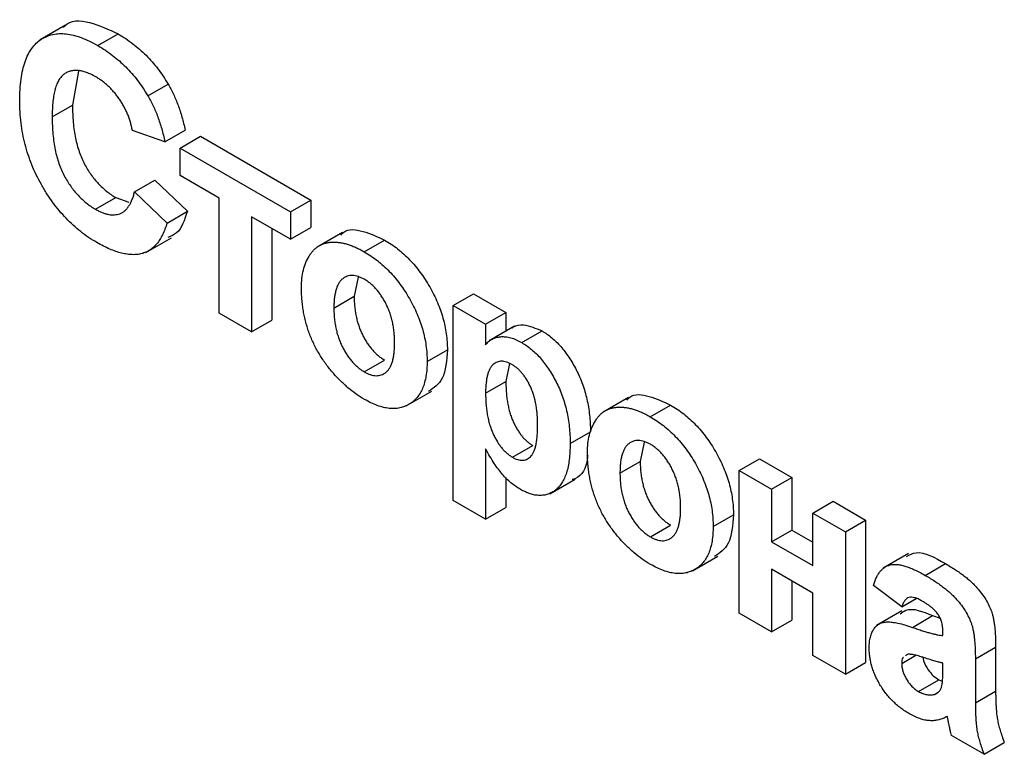
# Model space of a CAD drawing. Units: millimetres. Extents: x -60 to 819, y -85 to 370.
# Drawn here: x 327 to 338, y 93 to 101 of the extents above; entities that cross this region are included whole.
import ezdxf

# ---------------------------------------------------------------- set-up
doc = ezdxf.new("R2010")
doc.units = ezdxf.units.MM

msp = doc.modelspace()

# ---------------------------------------------------------------- linework, layer by layer
at = {"color": 7, "linetype": 'Continuous', "lineweight": 25}
for p, q in [((327.80238, 101.06049), (327.53721, 100.90741)), ((328.14216, 100.84775), (328.35429, 100.97021)), ((327.9387, 100.58112), (327.87588, 100.2249)), ((328.66342, 100.32356), (328.87556, 100.44602)), ((327.66374, 100.10244), (327.87588, 100.2249)), ((328.84226, 99.84166), (328.5023, 99.9594)), ((328.84226, 99.84166), (329.05439, 99.96412)), ((329.0009, 99.77624), (329.21303, 99.89871)), ((329.21303, 99.89871), (330.36888, 99.23145)), ((329.0009, 99.77624), (330.15675, 99.10899)), ((329.0009, 99.48836), (329.0009, 99.77624)), ((329.40885, 99.25286), (329.0009, 99.48836)), ((328.52496, 99.3182), (328.7371, 99.44067)), ((328.7371, 99.44067), (329.07705, 99.11356)), ((328.52496, 99.3182), (328.86492, 98.9911)), ((328.11631, 99.13538), (328.32844, 99.25784)), ((328.32844, 99.25784), (328.4659, 99.20891)), ((329.40885, 98.04898), (329.40885, 99.25286)), ((330.15675, 99.10899), (330.36888, 99.23145)), ((330.36888, 99.23145), (330.36888, 98.94357)), ((328.86492, 98.9911), (329.07705, 99.11356)), ((330.15675, 99.10899), (330.15675, 98.8211)), ((330.15675, 98.8211), (329.7488, 99.05661)), ((329.7488, 99.05661), (329.7488, 97.85273)), ((329.96093, 98.93415), (329.96093, 97.97519)), ((330.15675, 98.8211), (330.36888, 98.94357)), ((330.69921, 98.8932), (330.43404, 98.74012)), ((328.64474, 98.68421), (328.90991, 98.83729)), ((330.92625, 98.69093), (331.13838, 98.8134)), ((330.86242, 98.42589), (330.82215, 98.2239)), ((331.85652, 98.12773), (332.06866, 98.25019)), ((332.06866, 98.25019), (332.40861, 98.05394)), ((330.61002, 98.10144), (330.82215, 98.2239)), ((329.7488, 97.85273), (329.40885, 98.04898)), ((331.85652, 98.12773), (332.19648, 97.93148)), ((331.85652, 96.08638), (331.85652, 98.12773)), ((332.19648, 97.93148), (332.40861, 98.05394)), ((332.40861, 98.05394), (332.40861, 97.85945)), ((329.7488, 97.85273), (329.96093, 97.97519)), ((332.19648, 97.93148), (332.19648, 97.71638)), ((332.49737, 97.91069), (332.2322, 97.75761)), ((332.57433, 97.73952), (332.78646, 97.86198)), ((331.58456, 97.54294), (331.79669, 97.6654)), ((330.92802, 97.4337), (331.14015, 97.55616)), ((332.44679, 97.52133), (332.40861, 97.33341)), ((332.19648, 97.21095), (332.40861, 97.33341)), ((331.36738, 97.07726), (331.63254, 97.23034)), ((333.69081, 97.16618), (333.42565, 97.0131)), ((333.91786, 96.96392), (334.12999, 97.08638)), ((333.08036, 96.68352), (333.2925, 96.80598)), ((333.85402, 96.69887), (333.81376, 96.49688)), ((332.19648, 96.62741), (332.19648, 95.89012)), ((332.47765, 96.53911), (332.68978, 96.66157)), ((333.60163, 96.37442), (333.81376, 96.49688)), ((334.84813, 96.40071), (335.06026, 96.52317)), ((335.06026, 96.52317), (335.40022, 96.32692)), ((334.84813, 96.40071), (335.18809, 96.20446)), ((334.84813, 94.90895), (334.84813, 96.40071)), ((332.40861, 96.32618), (332.40861, 96.01259)), ((332.86811, 96.15848), (333.13327, 96.31156)), ((335.18809, 96.20446), (335.40022, 96.32692)), ((335.40022, 96.32692), (335.40022, 95.77733)), ((335.18809, 96.20446), (335.18809, 95.65486)), ((332.19648, 95.89012), (331.85652, 96.08638)), ((335.6187, 95.95587), (335.83083, 96.07833)), ((335.83083, 96.07833), (336.17078, 95.88208)), ((332.19648, 95.89012), (332.40861, 96.01259)), ((334.57617, 95.81592), (334.7883, 95.93838)), ((335.6187, 95.40628), (335.6187, 95.95587)), ((335.6187, 95.95587), (335.95865, 95.75962)), ((335.95865, 95.75962), (336.17078, 95.88208)), ((336.17078, 95.88208), (336.17078, 94.39032)), ((333.91963, 95.70668), (334.13176, 95.82914)), ((335.18809, 95.65486), (335.40022, 95.77733)), ((335.40022, 95.77733), (335.6187, 95.6512)), ((335.95865, 95.75962), (335.95865, 94.26786)), ((335.18809, 95.65486), (335.6187, 95.40628)), ((334.35898, 95.35025), (334.62415, 95.50332)), ((336.6185, 95.53132), (336.35333, 95.37825)), ((335.6187, 95.1184), (335.18809, 95.36698)), ((335.18809, 95.36698), (335.18809, 94.7127)), ((336.79367, 95.30375), (337.0058, 95.42621)), ((335.40022, 95.24452), (335.40022, 94.83516)), ((336.54791, 94.97454), (336.25328, 95.19697)), ((335.6187, 94.46412), (335.6187, 95.1184)), ((336.54791, 94.97454), (336.69907, 95.0618)), ((335.18809, 94.7127), (334.84813, 94.90895)), ((336.55059, 94.93209), (336.28542, 94.77901)), ((336.65981, 94.75946), (336.87194, 94.88192)), ((336.87194, 94.88192), (336.94958, 94.85721)), ((335.18809, 94.7127), (335.40022, 94.83516)), ((336.97852, 94.67361), (336.97852, 94.71082)), ((337.31847, 94.42911), (337.5306, 94.55157)), ((337.5306, 94.55157), (337.5306, 94.09316)), ((335.95865, 94.26786), (335.6187, 94.46412)), ((336.54791, 94.3816), (336.69543, 94.46676)), ((336.61023, 94.47648), (336.58898, 94.46101)), ((337.31847, 94.42911), (337.31847, 93.9707)), ((335.95865, 94.26786), (336.17078, 94.39032)), ((336.97852, 94.31171), (336.97852, 94.38573)), ((336.72532, 94.08699), (336.93745, 94.20945)), ((336.93745, 94.20945), (336.97304, 94.19705)), ((336.88999, 94.05817), (336.92856, 94.08044)), ((337.31847, 93.9707), (337.5306, 94.09316)), ((337.40913, 93.43052), (337.06917, 93.62677)), ((337.40913, 93.43052), (337.62126, 93.55298))]:
    msp.add_line(p, q, dxfattribs=at)
for points, knots in [([(327.78162, 101.03766), (327.78644, 101.04403), (327.84374, 101.1198), (328.05637, 101.1084), (328.2549, 101.01631), (328.35429, 100.97021)], [0, 0, 0, 0, 0.04388299, 0.52134305, 1, 1, 1, 1]), ([(327.32379, 100.26884), (327.32442, 100.30886), (327.32566, 100.38692), (327.33658, 100.49515), (327.35353, 100.59331), (327.37843, 100.67962), (327.40976, 100.75566), (327.44915, 100.81957), (327.49473, 100.87356), (327.54774, 100.91547), (327.60661, 100.94586), (327.66969, 100.96636), (327.73759, 100.97492), (327.80991, 100.97222), (327.88677, 100.95808), (327.968, 100.93294), (328.05368, 100.89614), (328.11226, 100.8641), (328.14216, 100.84775)], [0, 0, 0, 0, 0.07579052, 0.14785347, 0.21606256, 0.28151374, 0.34414729, 0.40503985, 0.46487193, 0.52407907, 0.582725, 0.64036173, 0.69732876, 0.75468417, 0.81311306, 0.8730146, 0.93519536, 1, 1, 1, 1]), ([(328.35429, 100.97021), (328.3804, 100.95438), (328.43159, 100.92334), (328.50655, 100.86994), (328.5776, 100.81117), (328.64511, 100.74823), (328.7087, 100.67989), (328.76848, 100.60671), (328.82466, 100.5288), (328.85852, 100.47374), (328.87556, 100.44602)], [0, 0, 0, 0, 0.13731376, 0.2692219, 0.39622213, 0.51914029, 0.64011157, 0.75962443, 0.87899209, 1, 1, 1, 1]), ([(328.14216, 100.84775), (328.16827, 100.83192), (328.21946, 100.80088), (328.29442, 100.74748), (328.36547, 100.68871), (328.43297, 100.62577), (328.49656, 100.55742), (328.55635, 100.48425), (328.61253, 100.40634), (328.64638, 100.35128), (328.66342, 100.32356)], [0, 0, 0, 0, 0.13731376, 0.2692219, 0.39622213, 0.51914029, 0.64011157, 0.75962443, 0.87899209, 1, 1, 1, 1]), ([(328.11843, 100.52122), (328.10188, 100.53039), (328.06957, 100.54829), (328.02234, 100.56715), (327.97733, 100.58142), (327.93471, 100.58811), (327.89475, 100.58828), (327.857, 100.58224), (327.82166, 100.56999), (327.78872, 100.55114), (327.75917, 100.52446), (327.73318, 100.48973), (327.71162, 100.4459), (327.69412, 100.39374), (327.68035, 100.33329), (327.67051, 100.26434), (327.66507, 100.18657), (327.6642, 100.13109), (327.66374, 100.10244)], [0, 0, 0, 0, 0.05863714, 0.11444215, 0.16904821, 0.22199527, 0.27476843, 0.32688888, 0.38047696, 0.43492084, 0.49125674, 0.55039047, 0.61276237, 0.67972002, 0.75107446, 0.82812884, 0.91125253, 1, 1, 1, 1]), ([(328.5023, 99.9594), (328.49941, 99.97394), (328.49372, 100.00259), (328.4822, 100.04568), (328.46899, 100.08789), (328.45262, 100.12922), (328.43523, 100.16984), (328.41464, 100.20966), (328.39216, 100.24865), (328.36764, 100.28664), (328.34137, 100.32297), (328.31385, 100.35788), (328.28458, 100.3903), (328.25395, 100.42055), (328.22208, 100.44948), (328.1887, 100.47526), (328.15408, 100.50024), (328.13049, 100.51412), (328.11843, 100.52122)], [0, 0, 0, 0, 0.06570168, 0.12941508, 0.19152344, 0.25218648, 0.31234999, 0.37212377, 0.43309649, 0.49381935, 0.55474739, 0.61574988, 0.67663321, 0.73821691, 0.80114192, 0.86549318, 0.931257, 1, 1, 1, 1]), ([(328.87556, 100.44602), (328.88543, 100.42894), (328.90542, 100.39438), (328.93211, 100.3401), (328.95741, 100.28365), (328.98093, 100.22454), (329.00191, 100.16286), (329.02138, 100.09878), (329.0393, 100.03212), (329.04927, 99.98718), (329.05439, 99.96412)], [0, 0, 0, 0, 0.11066161, 0.22392258, 0.34036719, 0.46136693, 0.58791332, 0.71930972, 0.85595637, 1, 1, 1, 1]), ([(328.66342, 100.32356), (328.6733, 100.30648), (328.69329, 100.27192), (328.71997, 100.21764), (328.74528, 100.16118), (328.76879, 100.10207), (328.78978, 100.04039), (328.80925, 99.97632), (328.82717, 99.90966), (328.83714, 99.86472), (328.84226, 99.84166)], [0, 0, 0, 0, 0.11066161, 0.22392258, 0.34036719, 0.46136693, 0.58791332, 0.71930972, 0.85595637, 1, 1, 1, 1]), ([(328.13012, 98.78718), (328.1014, 98.80445), (328.0449, 98.83841), (327.96227, 98.89969), (327.88353, 98.96634), (327.80856, 99.03895), (327.73787, 99.11861), (327.67081, 99.2041), (327.60787, 99.29609), (327.54927, 99.3935), (327.49602, 99.49527), (327.44998, 99.59994), (327.41064, 99.70671), (327.37885, 99.81549), (327.35398, 99.92654), (327.33657, 100.03942), (327.32567, 100.15472), (327.32443, 100.23013), (327.32379, 100.26884)], [0, 0, 0, 0, 0.06406557, 0.12601889, 0.18582482, 0.24430436, 0.30227921, 0.36019598, 0.41883549, 0.47884239, 0.53935825, 0.6000024, 0.66105481, 0.72366936, 0.78826133, 0.85567918, 0.92593174, 1, 1, 1, 1]), ([(327.87588, 100.2249), (327.87632, 100.19396), (327.87719, 100.13435), (327.88263, 100.04595), (327.89252, 99.96181), (327.90612, 99.88224), (327.92371, 99.80712), (327.94523, 99.73659), (327.97081, 99.6705), (328.00042, 99.60892), (328.0333, 99.55172), (328.06857, 99.49851), (328.10601, 99.4488), (328.14585, 99.40269), (328.18825, 99.36073), (328.23285, 99.3223), (328.27982, 99.28712), (328.31201, 99.26774), (328.32844, 99.25784)], [0, 0, 0, 0, 0.09220052, 0.17765621, 0.25673264, 0.33017726, 0.39806297, 0.46099488, 0.51973138, 0.57552745, 0.62911447, 0.68125403, 0.73249765, 0.783792, 0.83562331, 0.88837876, 0.94300779, 1, 1, 1, 1]), ([(327.66374, 100.10244), (327.66419, 100.0715), (327.66505, 100.01189), (327.67049, 99.92348), (327.68039, 99.83935), (327.69398, 99.75978), (327.71157, 99.68466), (327.73309, 99.61413), (327.75868, 99.54804), (327.78829, 99.48646), (327.82117, 99.42926), (327.85643, 99.37605), (327.89388, 99.32634), (327.93372, 99.28023), (327.97612, 99.23827), (328.02072, 99.19984), (328.06769, 99.16466), (328.09988, 99.14527), (328.11631, 99.13538)], [0, 0, 0, 0, 0.09220052, 0.17765621, 0.25673264, 0.33017726, 0.39806297, 0.46099488, 0.51973138, 0.57552745, 0.62911447, 0.68125403, 0.73249765, 0.783792, 0.83562331, 0.88837876, 0.94300779, 1, 1, 1, 1]), ([(328.11631, 99.13538), (328.12848, 99.1287), (328.1524, 99.11558), (328.18776, 99.09954), (328.2217, 99.0883), (328.25438, 99.08047), (328.28593, 99.0761), (328.31588, 99.07658), (328.3448, 99.08031), (328.3721, 99.08848), (328.39815, 99.10031), (328.42191, 99.11764), (328.44394, 99.13941), (328.46398, 99.166), (328.48269, 99.19671), (328.4986, 99.23301), (328.51343, 99.27319), (328.52105, 99.30294), (328.52496, 99.3182)], [0, 0, 0, 0, 0.06126111, 0.12046088, 0.17874062, 0.23572411, 0.29179215, 0.34840563, 0.40497853, 0.46227111, 0.52075957, 0.58052938, 0.64257822, 0.70740544, 0.7749203, 0.84633028, 0.92113438, 1, 1, 1, 1]), ([(329.07705, 99.11356), (329.04907, 99.02419), (329.00855, 98.89479), (328.9049, 98.85368), (328.87283, 98.84096)], [0, 0, 0, 0, 0.69059036, 1, 1, 1, 1]), ([(328.86492, 98.9911), (328.85801, 98.96934), (328.84448, 98.92675), (328.81964, 98.86885), (328.79123, 98.81829), (328.76028, 98.77372), (328.72486, 98.73784), (328.68696, 98.70766), (328.64544, 98.68491), (328.60052, 98.66939), (328.55262, 98.66038), (328.50119, 98.65907), (328.447, 98.66366), (328.3895, 98.67523), (328.32906, 98.6928), (328.26541, 98.7181), (328.19884, 98.74878), (328.15339, 98.77417), (328.13012, 98.78718)], [0, 0, 0, 0, 0.07041504, 0.1378948, 0.20290292, 0.26516757, 0.32567474, 0.3845661, 0.44276371, 0.5002945, 0.55790135, 0.61591, 0.67513341, 0.73551984, 0.79825159, 0.86285429, 0.92978351, 1, 1, 1, 1]), ([(330.68148, 98.86524), (330.6919, 98.87673), (330.74533, 98.93559), (330.91507, 98.91672), (331.06391, 98.84785), (331.13838, 98.8134)], [0, 0, 0, 0, 0.10804761, 0.55372129, 1, 1, 1, 1]), ([(330.27007, 98.31855), (330.27116, 98.35016), (330.27334, 98.41344), (330.28894, 98.50032), (330.31534, 98.57903), (330.34489, 98.6382), (330.37406, 98.67963), (330.39763, 98.70805), (330.42393, 98.73173), (330.45244, 98.75123), (330.48251, 98.76778), (330.51521, 98.77952), (330.5501, 98.78721), (330.58685, 98.79138), (330.62541, 98.79141), (330.66505, 98.78833), (330.70595, 98.781), (330.74781, 98.77033), (330.79082, 98.75633), (330.83499, 98.73792), (330.88026, 98.71651), (330.91078, 98.69954), (330.92625, 98.69093)], [0, 0, 0, 0, 0.080992, 0.162141, 0.24413484, 0.32874506, 0.37139639, 0.41319345, 0.45443678, 0.49516925, 0.53561997, 0.57627317, 0.61712642, 0.65859524, 0.70041054, 0.74214441, 0.78384594, 0.82581106, 0.86819892, 0.91145244, 0.9551122, 1, 1, 1, 1]), ([(331.13838, 98.8134), (331.1619, 98.79924), (331.20817, 98.77139), (331.27589, 98.72188), (331.34028, 98.66757), (331.40141, 98.6084), (331.45934, 98.54435), (331.51377, 98.47489), (331.56514, 98.40087), (331.6125, 98.32258), (331.65578, 98.2418), (331.69332, 98.15982), (331.72536, 98.07765), (331.7519, 97.9952), (331.77204, 97.91262), (331.78596, 97.83001), (331.79528, 97.74668), (331.79621, 97.69284), (331.79669, 97.6654)], [0, 0, 0, 0, 0.06725342, 0.13230124, 0.19504601, 0.25602115, 0.31661076, 0.37689754, 0.43768069, 0.49980907, 0.56175639, 0.62295553, 0.68348018, 0.74392941, 0.805438, 0.86803357, 0.93274658, 1, 1, 1, 1]), ([(330.92625, 98.69093), (330.94977, 98.67678), (330.99603, 98.64893), (331.06376, 98.59942), (331.12815, 98.5451), (331.18928, 98.48594), (331.24721, 98.42189), (331.30163, 98.35243), (331.35301, 98.27841), (331.40036, 98.20012), (331.44365, 98.11934), (331.48119, 98.03736), (331.51323, 97.95519), (331.53977, 97.87274), (331.55991, 97.79016), (331.57382, 97.70755), (331.58314, 97.62422), (331.58408, 97.57038), (331.58456, 97.54294)], [0, 0, 0, 0, 0.06725342, 0.13230124, 0.19504601, 0.25602115, 0.31661076, 0.37689754, 0.43768069, 0.49980907, 0.56175639, 0.62295553, 0.68348018, 0.74392941, 0.805438, 0.86803357, 0.93274658, 1, 1, 1, 1]), ([(330.92802, 98.40203), (330.91703, 98.40796), (330.89539, 98.41963), (330.86353, 98.43222), (330.83304, 98.43992), (330.80373, 98.44336), (330.77592, 98.44165), (330.74966, 98.43496), (330.72479, 98.42366), (330.70106, 98.40848), (330.67929, 98.38843), (330.66099, 98.36205), (330.64498, 98.33143), (330.63237, 98.29515), (330.62191, 98.25452), (330.61513, 98.20802), (330.61076, 98.15687), (330.61027, 98.12025), (330.61002, 98.10144)], [0, 0, 0, 0, 0.05585275, 0.10988246, 0.16342741, 0.2164357, 0.26984952, 0.3244355, 0.38051317, 0.43905703, 0.49938887, 0.56120465, 0.62587512, 0.69244195, 0.76298526, 0.83771727, 0.91660703, 1, 1, 1, 1]), ([(331.24461, 97.73797), (331.24435, 97.75693), (331.24386, 97.7937), (331.23955, 97.84921), (331.2325, 97.90303), (331.22279, 97.95508), (331.20997, 98.00567), (331.19393, 98.0545), (331.17567, 98.10175), (331.15429, 98.14682), (331.13089, 98.18934), (331.10601, 98.22922), (331.07978, 98.26625), (331.05204, 98.2999), (331.02292, 98.3304), (330.99251, 98.35774), (330.96065, 98.38196), (330.93902, 98.39527), (330.92802, 98.40203)], [0, 0, 0, 0, 0.08325658, 0.16138657, 0.23534632, 0.30613792, 0.37250689, 0.43699151, 0.49915303, 0.55945855, 0.6179176, 0.67430891, 0.72920019, 0.78291275, 0.83565854, 0.88950297, 0.94383486, 1, 1, 1, 1]), ([(330.92838, 97.14561), (330.89951, 97.16336), (330.84199, 97.19875), (330.75686, 97.26574), (330.67384, 97.34246), (330.60695, 97.41423), (330.55586, 97.47605), (330.51962, 97.52417), (330.48545, 97.5731), (330.45414, 97.62387), (330.42515, 97.67585), (330.3981, 97.72893), (330.37395, 97.78341), (330.35202, 97.83895), (330.33235, 97.89583), (330.31594, 97.9536), (330.30169, 98.01233), (330.28994, 98.07194), (330.28123, 98.13235), (330.27489, 98.19375), (330.27092, 98.25623), (330.27035, 98.29752), (330.27007, 98.31855)], [0, 0, 0, 0, 0.08054234, 0.1605116, 0.24068702, 0.32216843, 0.36317187, 0.40320909, 0.44275503, 0.48172697, 0.52088655, 0.56021218, 0.59952124, 0.63970602, 0.68053028, 0.72238827, 0.76501242, 0.80889327, 0.85413888, 0.90098246, 0.94956169, 1, 1, 1, 1]), ([(330.82215, 98.2239), (330.82241, 98.2048), (330.8229, 98.16762), (330.82727, 98.11142), (330.83404, 98.0571), (330.8445, 98.00439), (330.85711, 97.95355), (330.87312, 97.90444), (330.89142, 97.85694), (330.91319, 97.81175), (330.93692, 97.76917), (330.9618, 97.72916), (330.98805, 97.69215), (331.01586, 97.65834), (331.04518, 97.62793), (331.07566, 97.60043), (331.10753, 97.57622), (331.12916, 97.56292), (331.14015, 97.55616)], [0, 0, 0, 0, 0.083392967, 0.162282734, 0.237014737, 0.307558049, 0.374124876, 0.438795352, 0.500611131, 0.560942973, 0.619486829, 0.675564498, 0.730150481, 0.783564296, 0.836572585, 0.890117536, 0.944147247, 1, 1, 1, 1]), ([(330.61002, 98.10144), (330.61027, 98.08233), (330.61076, 98.04516), (330.61513, 97.98896), (330.62191, 97.93464), (330.63237, 97.88193), (330.64498, 97.83109), (330.66099, 97.78198), (330.67929, 97.73448), (330.70106, 97.68929), (330.72479, 97.64671), (330.74966, 97.6067), (330.77592, 97.56969), (330.80373, 97.53588), (330.83304, 97.50547), (330.86353, 97.47797), (330.89539, 97.45376), (330.91703, 97.44046), (330.92802, 97.4337)], [0, 0, 0, 0, 0.083392967, 0.162282734, 0.237014737, 0.307558049, 0.374124876, 0.438795352, 0.500611131, 0.560942973, 0.619486829, 0.675564498, 0.730150481, 0.783564296, 0.836572585, 0.890117536, 0.944147247, 1, 1, 1, 1]), ([(332.47324, 97.89172), (332.47835, 97.8962), (332.50962, 97.92361), (332.6135, 97.93555), (332.72094, 97.88985), (332.78646, 97.86198)], [0, 0, 0, 0, 0.07079057, 0.43331788, 1, 1, 1, 1]), ([(332.78646, 97.86198), (332.80372, 97.85137), (332.83786, 97.8304), (332.88799, 97.79176), (332.93628, 97.74836), (332.98256, 97.69944), (333.02665, 97.64507), (333.06864, 97.58583), (333.10856, 97.52145), (333.14611, 97.45252), (333.18114, 97.37986), (333.21055, 97.30425), (333.23654, 97.22643), (333.25666, 97.14646), (333.27323, 97.06399), (333.28409, 96.97965), (333.29158, 96.89258), (333.29218, 96.83536), (333.2925, 96.80598)], [0, 0, 0, 0, 0.05556706, 0.10985896, 0.16315619, 0.21665222, 0.2707656, 0.32603166, 0.3830913, 0.44306444, 0.50462986, 0.56732842, 0.63158882, 0.69841294, 0.76827991, 0.8415018, 0.91864243, 1, 1, 1, 1]), ([(330.92802, 97.4337), (330.93902, 97.42776), (330.96065, 97.41609), (330.99251, 97.40353), (331.02292, 97.39576), (331.05204, 97.39264), (331.07977, 97.39426), (331.10602, 97.40099), (331.13087, 97.41218), (331.15441, 97.42763), (331.17555, 97.44849), (331.19403, 97.47464), (331.21004, 97.50542), (331.22271, 97.5419), (331.2326, 97.58339), (331.23953, 97.63013), (331.24386, 97.68186), (331.24435, 97.71888), (331.24461, 97.73797)], [0, 0, 0, 0, 0.055710909, 0.109603407, 0.163012375, 0.215331594, 0.26860976, 0.323057116, 0.37899237, 0.436978637, 0.497276061, 0.558934853, 0.623441092, 0.690404991, 0.761205129, 0.836337828, 0.91562295, 1, 1, 1, 1]), ([(332.19648, 97.71638), (332.2066, 97.72832), (332.22678, 97.75214), (332.264, 97.77789), (332.30667, 97.79429), (332.35358, 97.8028), (332.40456, 97.80214), (332.45878, 97.79124), (332.51568, 97.77115), (332.55456, 97.75018), (332.57433, 97.73952)], [0, 0, 0, 0, 0.1223184, 0.24397068, 0.36592619, 0.49061958, 0.61624257, 0.74178713, 0.86873841, 1, 1, 1, 1]), ([(332.57433, 97.73952), (332.59159, 97.72891), (332.62573, 97.70793), (332.67586, 97.6693), (332.72415, 97.6259), (332.77043, 97.57698), (332.81451, 97.52261), (332.85651, 97.46337), (332.89643, 97.39899), (332.93398, 97.33006), (332.96901, 97.25739), (332.99842, 97.18179), (333.02441, 97.10397), (333.04453, 97.024), (333.0611, 96.94153), (333.07195, 96.85719), (333.07944, 96.77012), (333.08005, 96.71289), (333.08036, 96.68352)], [0, 0, 0, 0, 0.05556706, 0.10985896, 0.16315619, 0.21665222, 0.2707656, 0.32603166, 0.3830913, 0.44306444, 0.50462986, 0.56732842, 0.63158882, 0.69841294, 0.76827991, 0.8415018, 0.91864243, 1, 1, 1, 1]), ([(331.79669, 97.6654), (331.78904, 97.5538), (331.77512, 97.35069), (331.65318, 97.26488), (331.59823, 97.22622)], [0, 0, 0, 0, 0.54943028, 1, 1, 1, 1]), ([(331.58456, 97.54294), (331.58408, 97.51578), (331.58314, 97.46262), (331.57388, 97.3893), (331.55955, 97.32232), (331.539, 97.26253), (331.51252, 97.20981), (331.48062, 97.16366), (331.44245, 97.12489), (331.39875, 97.09372), (331.35078, 97.07018), (331.29977, 97.05408), (331.24511, 97.04809), (331.18775, 97.04963), (331.1271, 97.06068), (331.0635, 97.0803), (330.99702, 97.10754), (330.95155, 97.13276), (330.92838, 97.14561)], [0, 0, 0, 0, 0.06776916, 0.13266463, 0.19584447, 0.25795447, 0.31887629, 0.3798428, 0.44136895, 0.5041225, 0.56658146, 0.6276289, 0.68777449, 0.74775379, 0.80869517, 0.87030888, 0.93391394, 1, 1, 1, 1]), ([(332.47198, 97.51072), (332.46228, 97.5161), (332.44321, 97.52668), (332.41534, 97.53655), (332.38855, 97.54316), (332.36294, 97.54522), (332.33881, 97.54259), (332.31575, 97.53607), (332.29435, 97.52458), (332.274, 97.50925), (332.25551, 97.48922), (332.23967, 97.46383), (332.22621, 97.43379), (332.21523, 97.39892), (332.20677, 97.35907), (332.20103, 97.31411), (332.19683, 97.26483), (332.1966, 97.2293), (332.19648, 97.21095)], [0, 0, 0, 0, 0.05361299, 0.10536413, 0.15640583, 0.20759771, 0.25911759, 0.31136083, 0.36632884, 0.42327831, 0.48287698, 0.545108, 0.61011095, 0.67848089, 0.75136734, 0.82922171, 0.91181777, 1, 1, 1, 1]), ([(332.74041, 96.8765), (332.74029, 96.89621), (332.74006, 96.93432), (332.73591, 96.99171), (332.73001, 97.04618), (332.72208, 97.09816), (332.71114, 97.14786), (332.69766, 97.19502), (332.68211, 97.23964), (332.66393, 97.28163), (332.6442, 97.3208), (332.62303, 97.3571), (332.60074, 97.39044), (332.57733, 97.42102), (332.55253, 97.44791), (332.52688, 97.47251), (332.49976, 97.49331), (332.48132, 97.50486), (332.47198, 97.51072)], [0, 0, 0, 0, 0.09226849, 0.17839956, 0.25921351, 0.33434313, 0.4050926, 0.47123429, 0.5331191, 0.59228496, 0.64871723, 0.70171815, 0.75324283, 0.80301737, 0.85147594, 0.89989638, 0.9492902, 1, 1, 1, 1]), ([(332.40861, 97.33341), (332.40893, 97.31223), (332.40956, 97.2712), (332.41292, 97.21039), (332.41916, 97.15209), (332.42855, 97.09636), (332.43948, 97.04359), (332.45383, 96.99336), (332.47029, 96.94599), (332.4896, 96.9016), (332.5106, 96.86027), (332.53282, 96.82214), (332.55611, 96.78702), (332.58055, 96.7552), (332.60632, 96.7268), (332.63313, 96.70127), (332.66115, 96.67939), (332.6802, 96.66754), (332.68978, 96.66157)], [0, 0, 0, 0, 0.09333213, 0.18078441, 0.26209686, 0.33826287, 0.4094159, 0.47579433, 0.53838466, 0.59736393, 0.65329264, 0.70684429, 0.75727549, 0.80653212, 0.85451669, 0.9022251, 0.95083287, 1, 1, 1, 1]), ([(332.19648, 97.21095), (332.1968, 97.18977), (332.19742, 97.14874), (332.20078, 97.08793), (332.20703, 97.02963), (332.21641, 96.9739), (332.22735, 96.92113), (332.2417, 96.8709), (332.25816, 96.82353), (332.27747, 96.77914), (332.29847, 96.73781), (332.32069, 96.69968), (332.34398, 96.66456), (332.36842, 96.63274), (332.39419, 96.60433), (332.421, 96.57881), (332.44902, 96.55693), (332.46807, 96.54507), (332.47765, 96.53911)], [0, 0, 0, 0, 0.09333213, 0.18078441, 0.26209686, 0.33826287, 0.4094159, 0.47579433, 0.53838466, 0.59736393, 0.65329264, 0.70684429, 0.75727549, 0.80653212, 0.85451669, 0.9022251, 0.95083287, 1, 1, 1, 1]), ([(333.67308, 97.13823), (333.68351, 97.14971), (333.73693, 97.20857), (333.90667, 97.1897), (334.05552, 97.12084), (334.12999, 97.08638)], [0, 0, 0, 0, 0.10804761, 0.55372129, 1, 1, 1, 1]), ([(333.26167, 96.59153), (333.26276, 96.62314), (333.26495, 96.68642), (333.28054, 96.7733), (333.30694, 96.85201), (333.33649, 96.91118), (333.36567, 96.95261), (333.38923, 96.98104), (333.41554, 97.00472), (333.44405, 97.02421), (333.47412, 97.04076), (333.50681, 97.0525), (333.54171, 97.0602), (333.57846, 97.06436), (333.61701, 97.06439), (333.65666, 97.06131), (333.69756, 97.05398), (333.73942, 97.04331), (333.78243, 97.02931), (333.82659, 97.0109), (333.87186, 96.98949), (333.90238, 96.97252), (333.91786, 96.96392)], [0, 0, 0, 0, 0.080992, 0.162141, 0.24413484, 0.32874506, 0.37139639, 0.41319345, 0.45443678, 0.49516925, 0.53561997, 0.57627317, 0.61712642, 0.65859524, 0.70041054, 0.74214441, 0.78384594, 0.82581106, 0.86819892, 0.91145244, 0.9551122, 1, 1, 1, 1]), ([(334.12999, 97.08638), (334.15351, 97.07222), (334.19977, 97.04437), (334.2675, 96.99486), (334.33189, 96.94055), (334.39302, 96.88138), (334.45095, 96.81734), (334.50537, 96.74788), (334.55675, 96.67385), (334.6041, 96.59556), (334.64739, 96.51479), (334.68493, 96.4328), (334.71697, 96.35063), (334.7435, 96.26818), (334.76365, 96.18561), (334.77756, 96.10299), (334.78688, 96.01966), (334.78782, 95.96582), (334.7883, 95.93838)], [0, 0, 0, 0, 0.06725342, 0.13230124, 0.19504601, 0.25602115, 0.31661076, 0.37689754, 0.43768069, 0.49980907, 0.56175639, 0.62295553, 0.68348018, 0.74392941, 0.805438, 0.86803357, 0.93274658, 1, 1, 1, 1]), ([(333.91786, 96.96392), (333.94137, 96.94976), (333.98764, 96.92191), (334.05537, 96.8724), (334.11976, 96.81809), (334.18089, 96.75892), (334.23881, 96.69488), (334.29324, 96.62541), (334.34462, 96.55139), (334.39197, 96.4731), (334.43525, 96.39233), (334.47279, 96.31034), (334.50483, 96.22817), (334.53137, 96.14572), (334.55151, 96.06315), (334.56543, 95.98053), (334.57475, 95.8972), (334.57569, 95.84336), (334.57617, 95.81592)], [0, 0, 0, 0, 0.06725342, 0.13230124, 0.19504601, 0.25602115, 0.31661076, 0.37689754, 0.43768069, 0.49980907, 0.56175639, 0.62295553, 0.68348018, 0.74392941, 0.805438, 0.86803357, 0.93274658, 1, 1, 1, 1]), ([(332.47765, 96.53911), (332.48688, 96.53406), (332.5051, 96.52409), (332.53176, 96.51416), (332.55723, 96.5085), (332.58138, 96.50747), (332.6046, 96.50994), (332.62634, 96.51739), (332.64681, 96.52891), (332.66626, 96.54462), (332.68392, 96.56544), (332.6993, 96.59221), (332.71178, 96.62533), (332.72247, 96.66382), (332.7304, 96.70866), (332.73638, 96.75899), (332.73994, 96.81537), (332.74025, 96.8556), (332.74041, 96.8765)], [0, 0, 0, 0, 0.04947056, 0.09768435, 0.14476561, 0.19210182, 0.24011548, 0.28928098, 0.34078975, 0.39431534, 0.45193786, 0.5128404, 0.57896989, 0.65057835, 0.72797058, 0.81227066, 0.90243702, 1, 1, 1, 1]), ([(333.91963, 96.67501), (333.90863, 96.68094), (333.887, 96.69261), (333.85513, 96.7052), (333.82465, 96.7129), (333.79533, 96.71634), (333.76753, 96.71463), (333.74127, 96.70794), (333.7164, 96.69664), (333.69267, 96.68146), (333.67089, 96.66141), (333.6526, 96.63504), (333.63659, 96.60441), (333.62397, 96.56813), (333.61351, 96.5275), (333.60674, 96.481), (333.60237, 96.42985), (333.60188, 96.39324), (333.60163, 96.37442)], [0, 0, 0, 0, 0.055852753, 0.109882464, 0.163427415, 0.216435704, 0.269849519, 0.324435502, 0.380513171, 0.439057027, 0.499388869, 0.561204648, 0.625875124, 0.692441951, 0.762985263, 0.837717266, 0.916607033, 1, 1, 1, 1]), ([(332.55945, 96.20401), (332.54265, 96.21414), (332.50966, 96.23404), (332.46156, 96.27198), (332.41546, 96.3128), (332.37135, 96.36021), (332.32822, 96.41444), (332.2847, 96.47702), (332.2401, 96.54868), (332.21147, 96.60036), (332.19648, 96.62741)], [0, 0, 0, 0, 0.11946645, 0.23454053, 0.34708015, 0.45851956, 0.57525674, 0.7026491, 0.84430758, 1, 1, 1, 1]), ([(333.08036, 96.68352), (333.07989, 96.65379), (333.07897, 96.59596), (333.07177, 96.51526), (333.0603, 96.44211), (333.04369, 96.37695), (333.02211, 96.31971), (332.99587, 96.2703), (332.96494, 96.22866), (332.92914, 96.19571), (332.89036, 96.1699), (332.84915, 96.15164), (332.80579, 96.14132), (332.76042, 96.13858), (332.71301, 96.14335), (332.66367, 96.15528), (332.61214, 96.17553), (332.57719, 96.19442), (332.55945, 96.20401)], [0, 0, 0, 0, 0.081639804, 0.15877411, 0.231762748, 0.301481531, 0.368471254, 0.432847118, 0.495248057, 0.556894878, 0.616728676, 0.674020779, 0.729383463, 0.783169414, 0.836551007, 0.890198665, 0.944285583, 1, 1, 1, 1]), ([(333.91998, 95.41859), (333.89112, 95.43635), (333.83359, 95.47173), (333.74847, 95.53872), (333.66544, 95.61545), (333.59856, 95.68721), (333.54746, 95.74903), (333.51123, 95.79716), (333.47706, 95.84608), (333.44574, 95.89685), (333.41676, 95.94884), (333.3897, 96.00191), (333.36555, 96.05639), (333.34363, 96.11193), (333.32395, 96.16882), (333.30755, 96.22658), (333.2933, 96.28532), (333.28155, 96.34493), (333.27283, 96.40533), (333.2665, 96.46673), (333.26253, 96.52922), (333.26196, 96.5705), (333.26167, 96.59153)], [0, 0, 0, 0, 0.080542342, 0.160511599, 0.240687016, 0.322168434, 0.363171868, 0.403209087, 0.442755033, 0.481726967, 0.520886552, 0.560212184, 0.599521244, 0.639706025, 0.680530285, 0.722388267, 0.765012415, 0.808893272, 0.854138877, 0.900982465, 0.94956169, 1, 1, 1, 1]), ([(334.23621, 96.01095), (334.23596, 96.02992), (334.23547, 96.06668), (334.23116, 96.12219), (334.22411, 96.17601), (334.21439, 96.22806), (334.20158, 96.27866), (334.18553, 96.32748), (334.16728, 96.37474), (334.14589, 96.4198), (334.12249, 96.46233), (334.09762, 96.50221), (334.07138, 96.53924), (334.04365, 96.57288), (334.01452, 96.60338), (333.98412, 96.63072), (333.95226, 96.65495), (333.93062, 96.66825), (333.91963, 96.67501)], [0, 0, 0, 0, 0.08325658, 0.16138657, 0.23534632, 0.30613792, 0.37250689, 0.43699151, 0.49915303, 0.55945855, 0.6179176, 0.67430891, 0.72920019, 0.78291275, 0.83565854, 0.88950297, 0.94383486, 1, 1, 1, 1]), ([(333.26484, 96.55901), (333.26353, 96.54554), (333.25291, 96.43617), (333.19749, 96.33294), (333.11455, 96.30885), (333.10231, 96.3053)], [0, 0, 0, 0, 0.1068738, 0.86821299, 1, 1, 1, 1]), ([(333.81376, 96.49688), (333.81401, 96.47778), (333.8145, 96.4406), (333.81887, 96.3844), (333.82564, 96.33008), (333.8361, 96.27737), (333.84872, 96.22653), (333.86473, 96.17742), (333.88302, 96.12992), (333.9048, 96.08473), (333.92853, 96.04216), (333.9534, 96.00214), (333.97966, 95.96513), (334.00746, 95.93132), (334.03678, 95.90091), (334.06726, 95.87342), (334.09913, 95.84921), (334.12076, 95.8359), (334.13176, 95.82914)], [0, 0, 0, 0, 0.08339297, 0.16228273, 0.23701474, 0.30755805, 0.37412488, 0.43879535, 0.50061113, 0.56094297, 0.61948683, 0.6755645, 0.73015048, 0.7835643, 0.83657259, 0.89011754, 0.94414725, 1, 1, 1, 1]), ([(333.60163, 96.37442), (333.60188, 96.35532), (333.60237, 96.31814), (333.60674, 96.26194), (333.61351, 96.20762), (333.62397, 96.15491), (333.63659, 96.10407), (333.6526, 96.05496), (333.67089, 96.00746), (333.69267, 95.96227), (333.7164, 95.9197), (333.74127, 95.87968), (333.76753, 95.84267), (333.79533, 95.80886), (333.82465, 95.77845), (333.85513, 95.75096), (333.887, 95.72675), (333.90863, 95.71344), (333.91963, 95.70668)], [0, 0, 0, 0, 0.08339297, 0.16228273, 0.23701474, 0.30755805, 0.37412488, 0.43879535, 0.50061113, 0.56094297, 0.61948683, 0.6755645, 0.73015048, 0.7835643, 0.83657259, 0.89011754, 0.94414725, 1, 1, 1, 1]), ([(333.91963, 95.70668), (333.93062, 95.70074), (333.95226, 95.68907), (333.98412, 95.67651), (334.01452, 95.66875), (334.04365, 95.66562), (334.07138, 95.66725), (334.09762, 95.67398), (334.12248, 95.68516), (334.14601, 95.70061), (334.16716, 95.72147), (334.18563, 95.74762), (334.20164, 95.7784), (334.21431, 95.81488), (334.2242, 95.85638), (334.23113, 95.90311), (334.23547, 95.95484), (334.23596, 95.99186), (334.23621, 96.01095)], [0, 0, 0, 0, 0.05571091, 0.10960341, 0.16301237, 0.21533159, 0.26860976, 0.32305712, 0.37899237, 0.43697864, 0.49727606, 0.55893485, 0.62344109, 0.69040499, 0.76120513, 0.83633783, 0.91562295, 1, 1, 1, 1]), ([(334.7883, 95.93838), (334.78065, 95.82679), (334.76673, 95.62367), (334.64478, 95.53786), (334.58984, 95.4992)], [0, 0, 0, 0, 0.54943028, 1, 1, 1, 1]), ([(334.57617, 95.81592), (334.57569, 95.78877), (334.57475, 95.7356), (334.56548, 95.66228), (334.55116, 95.59531), (334.5306, 95.53551), (334.50412, 95.4828), (334.47222, 95.43664), (334.43406, 95.39787), (334.39035, 95.3667), (334.34239, 95.34316), (334.29138, 95.32706), (334.23671, 95.32107), (334.17935, 95.32261), (334.1187, 95.33367), (334.05511, 95.35329), (333.98862, 95.38052), (333.94315, 95.40574), (333.91998, 95.41859)], [0, 0, 0, 0, 0.06776916, 0.13266463, 0.19584447, 0.25795447, 0.31887629, 0.3798428, 0.44136895, 0.5041225, 0.56658146, 0.6276289, 0.68777449, 0.74775379, 0.80869517, 0.87030888, 0.93391394, 1, 1, 1, 1]), ([(336.59946, 95.50145), (336.63117, 95.51886), (336.73896, 95.57802), (336.89539, 95.48902), (337.0058, 95.42621)], [0, 0, 0, 0, 0.294245962, 1, 1, 1, 1]), ([(336.25328, 95.19697), (336.25769, 95.21166), (336.26634, 95.24043), (336.2822, 95.27965), (336.30077, 95.31364), (336.32125, 95.34342), (336.34428, 95.36816), (336.36947, 95.38817), (336.39699, 95.40325), (336.42695, 95.41356), (336.45993, 95.41905), (336.49669, 95.41863), (336.53716, 95.41277), (336.5813, 95.40136), (336.62902, 95.38558), (336.68069, 95.36295), (336.73598, 95.33623), (336.77406, 95.31479), (336.79367, 95.30375)], [0, 0, 0, 0, 0.06544626, 0.12810972, 0.18803373, 0.24582438, 0.30212386, 0.35669795, 0.41003314, 0.46334755, 0.51757769, 0.57460713, 0.6350629, 0.69899438, 0.76691982, 0.83997437, 0.91760862, 1, 1, 1, 1]), ([(337.0058, 95.42621), (337.02362, 95.4158), (337.05812, 95.39567), (337.10809, 95.36392), (337.15454, 95.33235), (337.19741, 95.30058), (337.23684, 95.26946), (337.2727, 95.23816), (337.30511, 95.20694), (337.34256, 95.16589), (337.38369, 95.11482), (337.42662, 95.05295), (337.46106, 94.99087), (337.48385, 94.93833), (337.49732, 94.89486), (337.50681, 94.85793), (337.51364, 94.81724), (337.52036, 94.77185), (337.52448, 94.72296), (337.5282, 94.6693), (337.53021, 94.61165), (337.53047, 94.57209), (337.5306, 94.55157)], [0, 0, 0, 0, 0.06266295, 0.12124297, 0.17582901, 0.22653109, 0.27340759, 0.31668391, 0.35657527, 0.39335633, 0.46083134, 0.52299357, 0.58111621, 0.63659086, 0.66612527, 0.69945586, 0.73780452, 0.78037484, 0.82798572, 0.88002019, 0.93775196, 1, 1, 1, 1]), ([(336.79367, 95.30375), (336.81149, 95.29334), (336.84599, 95.27321), (336.89596, 95.24146), (336.94241, 95.20989), (336.98528, 95.17812), (337.02471, 95.147), (337.06057, 95.1157), (337.09298, 95.08448), (337.13043, 95.04342), (337.17156, 94.99236), (337.21449, 94.93049), (337.24893, 94.86841), (337.27172, 94.81587), (337.28518, 94.7724), (337.29468, 94.73547), (337.30151, 94.69478), (337.30822, 94.64939), (337.31235, 94.6005), (337.31607, 94.54683), (337.31808, 94.48919), (337.31834, 94.44963), (337.31847, 94.42911)], [0, 0, 0, 0, 0.06266295, 0.12124297, 0.17582901, 0.22653109, 0.27340759, 0.31668391, 0.35657527, 0.39335633, 0.46083134, 0.52299357, 0.58111621, 0.63659086, 0.66612527, 0.69945586, 0.73780452, 0.78037484, 0.82798572, 0.88002019, 0.93775196, 1, 1, 1, 1]), ([(336.75967, 95.03549), (336.74618, 95.04291), (336.72054, 95.057), (336.68441, 95.06994), (336.65262, 95.07589), (336.62507, 95.07327), (336.60132, 95.06182), (336.58063, 95.04131), (336.56231, 95.01201), (336.55289, 94.9875), (336.54791, 94.97454)], [0, 0, 0, 0, 0.140085, 0.26619781, 0.38068858, 0.48739136, 0.59511241, 0.71340678, 0.84846218, 1, 1, 1, 1]), ([(336.53375, 94.90071), (336.5518, 94.91494), (336.63458, 94.98022), (336.76778, 94.92506), (336.87194, 94.88192)], [0, 0, 0, 0, 0.21795993, 1, 1, 1, 1]), ([(336.97852, 94.71082), (336.97806, 94.72777), (336.97722, 94.75924), (336.96886, 94.80702), (336.95434, 94.85079), (336.93682, 94.88449), (336.91948, 94.90872), (336.90417, 94.92703), (336.88623, 94.94494), (336.86591, 94.96337), (336.84286, 94.98125), (336.81736, 94.99978), (336.78932, 95.01783), (336.76982, 95.02944), (336.75967, 95.03549)], [0, 0, 0, 0, 0.13337552, 0.24768592, 0.34965435, 0.44396508, 0.49240886, 0.54560627, 0.60395663, 0.66854117, 0.74064786, 0.81980385, 0.90615731, 1, 1, 1, 1]), ([(336.20795, 94.54473), (336.20853, 94.56517), (336.20966, 94.60527), (336.21958, 94.65876), (336.23511, 94.70573), (336.25719, 94.74494), (336.28466, 94.77659), (336.3177, 94.79944), (336.35585, 94.81312), (336.39993, 94.818), (336.45162, 94.81369), (336.512, 94.80345), (336.58252, 94.78478), (336.63308, 94.76822), (336.65981, 94.75946)], [0, 0, 0, 0, 0.07971577, 0.15641767, 0.23075324, 0.30474142, 0.3779232, 0.44944767, 0.52164533, 0.59490946, 0.67623862, 0.77061914, 0.87870726, 1, 1, 1, 1]), ([(336.65981, 94.75946), (336.67823, 94.75315), (336.71369, 94.74101), (336.76462, 94.72414), (336.81115, 94.7099), (336.85309, 94.69852), (336.89086, 94.68837), (336.92409, 94.68093), (336.9529, 94.67612), (336.9704, 94.67441), (336.97852, 94.67361)], [0, 0, 0, 0, 0.170701713, 0.328594793, 0.472894789, 0.60471071, 0.722510031, 0.827956884, 0.920179576, 1, 1, 1, 1]), ([(336.63077, 93.85369), (336.61482, 93.86332), (336.58368, 93.88213), (336.53824, 93.91386), (336.49552, 93.94895), (336.45533, 93.98602), (336.41758, 94.02525), (336.38259, 94.06736), (336.35015, 94.11198), (336.32059, 94.15882), (336.2941, 94.20679), (336.27085, 94.25498), (336.25161, 94.30341), (336.2357, 94.35176), (336.22311, 94.40038), (336.21443, 94.44873), (336.20889, 94.49738), (336.20827, 94.52871), (336.20795, 94.54473)], [0, 0, 0, 0, 0.07415198, 0.14482986, 0.21211181, 0.27688404, 0.33967226, 0.40082694, 0.46157876, 0.52266442, 0.58285574, 0.64159034, 0.69920106, 0.75739714, 0.81555179, 0.87533125, 0.93626876, 1, 1, 1, 1]), ([(336.56656, 94.44471), (336.56453, 94.44339), (336.54894, 94.43329), (336.54839, 94.40564), (336.54791, 94.3816)], [0, 0, 0, 0, 0.1304048, 1, 1, 1, 1]), ([(336.97852, 94.38573), (336.96685, 94.3883), (336.94057, 94.3941), (336.89643, 94.40582), (336.84322, 94.42202), (336.79416, 94.43779), (336.7532, 94.45124), (336.72431, 94.45959), (336.69827, 94.46667), (336.67505, 94.47172), (336.65462, 94.47566), (336.63728, 94.47725), (336.62241, 94.47846), (336.61407, 94.4771), (336.61023, 94.47648)], [0, 0, 0, 0, 0.09535196, 0.21475801, 0.35694813, 0.52221313, 0.60719512, 0.68409988, 0.75475739, 0.81744379, 0.87399504, 0.92277866, 0.96443156, 1, 1, 1, 1]), ([(336.77062, 94.44551), (336.77227, 94.43358), (336.77826, 94.39022), (336.81981, 94.31835), (336.87741, 94.2491), (336.91743, 94.22267), (336.93745, 94.20945)], [0, 0, 0, 0, 0.12857748, 0.46694588, 0.7333233, 1, 1, 1, 1]), ([(336.54791, 94.3816), (336.54852, 94.36849), (336.54972, 94.34279), (336.55928, 94.30122), (336.57535, 94.25892), (336.59724, 94.21692), (336.62359, 94.1763), (336.65464, 94.14095), (336.68885, 94.10995), (336.71285, 94.09484), (336.72532, 94.08699)], [0, 0, 0, 0, 0.12210122, 0.23951077, 0.35768148, 0.48284235, 0.60917795, 0.73482906, 0.86228169, 1, 1, 1, 1]), ([(336.96612, 94.13731), (336.96805, 94.14597), (336.97258, 94.16626), (336.97577, 94.20473), (336.97835, 94.25396), (336.97846, 94.29129), (336.97852, 94.31171)], [0, 0, 0, 0, 0.16476368, 0.38569016, 0.6639276, 1, 1, 1, 1]), ([(336.88999, 94.05817), (336.89914, 94.0614), (336.91693, 94.06767), (336.93814, 94.08565), (336.95564, 94.10771), (336.96261, 94.1274), (336.96612, 94.13731)], [0, 0, 0, 0, 0.26384988, 0.51301368, 0.75511358, 1, 1, 1, 1]), ([(336.72532, 94.08699), (336.73956, 94.07951), (336.76824, 94.06445), (336.81029, 94.05386), (336.85182, 94.0501), (336.87703, 94.05543), (336.88999, 94.05817)], [0, 0, 0, 0, 0.24062599, 0.48442556, 0.73500986, 1, 1, 1, 1]), ([(337.5306, 94.09316), (337.53071, 94.07729), (337.53093, 94.04663), (337.53136, 94.00219), (337.53334, 93.96017), (337.53541, 93.92135), (337.5378, 93.88545), (337.5409, 93.85241), (337.54478, 93.82205), (337.551, 93.78488), (337.56102, 93.73836), (337.57739, 93.68007), (337.59703, 93.61787), (337.61301, 93.57506), (337.62126, 93.55298)], [0, 0, 0, 0, 0.09368488, 0.18092045, 0.26178116, 0.33623804, 0.40431144, 0.46691984, 0.5225504, 0.5729202, 0.67031869, 0.77306474, 0.8829456, 1, 1, 1, 1]), ([(337.31847, 93.9707), (337.31858, 93.95483), (337.31879, 93.92417), (337.31923, 93.87973), (337.3212, 93.83771), (337.32328, 93.79888), (337.32567, 93.76299), (337.32877, 93.72995), (337.33265, 93.69959), (337.33887, 93.66242), (337.34888, 93.6159), (337.36526, 93.55761), (337.38489, 93.49541), (337.40088, 93.4526), (337.40913, 93.43052)], [0, 0, 0, 0, 0.09368488, 0.18092045, 0.26178116, 0.33623804, 0.40431144, 0.46691984, 0.5225504, 0.5729202, 0.67031869, 0.77306474, 0.8829456, 1, 1, 1, 1]), ([(337.02491, 93.82694), (337.01052, 93.81923), (336.98238, 93.80414), (336.93648, 93.79006), (336.88959, 93.7822), (336.84095, 93.78178), (336.79091, 93.78838), (336.73899, 93.80282), (336.68546, 93.82405), (336.6491, 93.84376), (336.63077, 93.85369)], [0, 0, 0, 0, 0.13528257, 0.26472525, 0.39098734, 0.51297842, 0.63375704, 0.75366364, 0.87584603, 1, 1, 1, 1]), ([(337.03695, 93.77051), (337.03564, 93.77698), (337.03328, 93.78871), (337.03014, 93.80461), (337.02742, 93.81696), (337.02563, 93.82407), (337.02491, 93.82694)], [0, 0, 0, 0, 0.34533934, 0.62509265, 0.8490818, 1, 1, 1, 1]), ([(337.06917, 93.62677), (337.06674, 93.63606), (337.06143, 93.6564), (337.05425, 93.68949), (337.04564, 93.72819), (337.03997, 93.7558), (337.03695, 93.77051)], [0, 0, 0, 0, 0.19212705, 0.42098974, 0.6915591, 1, 1, 1, 1])]:
    msp.add_open_spline(points, degree=3, knots=knots, dxfattribs=at)

doc.saveas('drawing.dxf')
